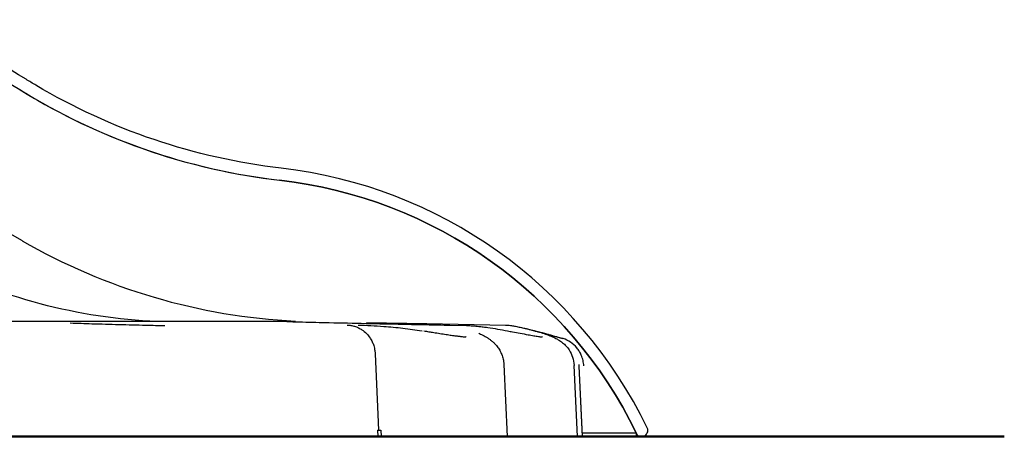
# Model space of a CAD drawing. Units: millimetres. Extents: x 0 to 59400, y 0 to 21000.
# Drawn here: x 42445 to 44069, y 5180 to 5867 of the extents above; entities that cross this region are included whole.
import ezdxf

# ---------------------------------------------------------------- set-up
doc = ezdxf.new("R2010")
doc.units = ezdxf.units.MM
doc.header["$LTSCALE"] = 15
doc.layers.add('P001', color=131, linetype='Continuous')
doc.layers.add('P_7THICK', color=7, linetype='Continuous', lineweight=50)

msp = doc.modelspace()

# ---------------------------------------------------------------- linework, layer by layer
at = {"layer": 'P001', "extrusion": (0, 0, -1)}
for p, q in [((42317.6, 5578.2, 4877.5), (42448.8, 5502.5, 4877.5)), ((43243.4, 5298.3, 4877.5), (43249, 5179.6, 4877.5)), ((43364.9, 5179.6, 4877.5), (43359.4, 5296.7, 4877.5)), ((43367.4, 5295.4, 4877.5), (43372.9, 5179.9, 4877.5)), ((43367.4, 5295.4, 4877.5), (43372.9, 5179.6, 4877.5)), ((43034.9, 5189.7, 4877.5), (43035.4, 5179.6, 4877.5)), ((43040.4, 5189.7, 4877.5), (43040.9, 5179.6, 4877.5)), ((43372.6, 5185.2, 4877.5), (43461.8, 5185.2, 4877.5)), ((43460.8, 5187.3, 4877.5), (43460.8, 5187.3, 4877.5))]:
    msp.add_line(p, q, dxfattribs=at)
at = {"layer": 'P001'}
for p, q in [((41150.6, 5369.7, 4877.5), (42899.8, 5369.7, 4877.5)), ((43034.9, 5189.7, 4877.5), (43036.6, 5189.7, 4877.5)), ((40742, 5179.6, 4877.5), (43473.6, 5179.6, 4877.5))]:
    msp.add_line(p, q, dxfattribs=at)
at = {"layer": 'P001', "elevation": 4877.5}
for points in [[(42659.7, 5369.7, -0.055432), (42466.8, 5401.5, -0.054003), (42285.3, 5474.4, -0.007681), (42260.5, 5488, -0.007638), (42236.2, 5502.5)], [(42528.3, 5366.8, 0.003485), (42546.1, 5366.1, 0.001164), (42563.8, 5365.5, 0.000885), (42608.5, 5364.2, 0.000137), (42653.1, 5363.1, 0.0001), (42668.7, 5362.7, 0.000086), (42684.4, 5362.3)], [(42568.3, 5369.7, 0.000001), (42580.4, 5369.7, 0.000002), (42592.5, 5369.7), (42598.5, 5369.7), (42603.3, 5369.7), (42606.3, 5369.7), (42609.2, 5369.7), (42612.2, 5369.7), (42615.2, 5369.7), (42615.7, 5369.7, -0.000001), (42618.7, 5369.7, -0.000001), (42621.7, 5369.7), (42627.6, 5369.7), (42633.5, 5369.7), (42639.3, 5369.7, 0.000001), (42642.2, 5369.7, 0.000001), (42645.1, 5369.7), (42650.7, 5369.7), (42656.4, 5369.7, -0.000001), (42658, 5369.7, -0.000001), (42659.7, 5369.7)], [(42885.5, 5369.1, 0.003951), (42898.4, 5368.7, 0.000287), (42911.3, 5368.3, 0.000414), (42933.2, 5367.8, 0.000092), (42955.2, 5367.3, 0.000232), (43015.9, 5366, 0.000107), (43076.6, 5364.7, 0.000024), (43115.6, 5363.9, 0.000018), (43154.5, 5363), (43181.8, 5362.4)], [(42985, 5363.2, -0.035284), (42991.3, 5362.6, -0.034574), (42997.3, 5361.2, -0.037138), (43003.5, 5358.8, -0.035292), (43009.3, 5355.5, -0.051646), (43016.8, 5349.3, -0.048413), (43022.8, 5341.8, -0.034699), (43026.2, 5335.7, -0.033078), (43028.8, 5329.3, -0.020414), (43029.9, 5325.2, -0.01996), (43030.7, 5321, -0.012978), (43031, 5318.3, -0.013205), (43031.2, 5315.6)], [(43002.9, 5363.2, -0.008136), (43024.1, 5362.4, -0.005998), (43045.3, 5361, -0.00897), (43076.9, 5358.1, -0.008789), (43108.5, 5353.9)], [(43182.1, 5362.4, -0.000148), (43182.1, 5362.4, -0.000148), (43182.1, 5362.4)], [(43182.1, 5362.4, -0.012537), (43192.1, 5362, -0.008119), (43202, 5361.1, -0.004866), (43209.4, 5360.2, -0.003349), (43216.8, 5359.3, -0.008594), (43233.2, 5356.7, -0.007902), (43249.6, 5353.6)], [(43246.2, 5363.3, -0.018196), (43250.2, 5363, -0.011811), (43254.2, 5362.6, -0.006754), (43257.6, 5362.1, -0.004207), (43260.9, 5361.5, -0.005872), (43268.6, 5360, -0.004761), (43276.2, 5358.3, -0.003096), (43281.3, 5357.1, -0.002884), (43286.4, 5355.8, -0.003269), (43292.4, 5354.2, -0.003), (43298.3, 5352.6)], [(43250.2, 5362.7, 0.000158), (43250.2, 5362.7, 0.000158), (43250.2, 5362.7)], [(43111.6, 5353.5, -0.001466), (43119.7, 5352.3, -0.000767), (43127.7, 5351, -0.000174), (43138, 5349.4, 0.001585), (43148.4, 5347.7, 0.001592), (43156.7, 5346.5, 0.003375), (43164.9, 5345.4, 0.003277), (43170.6, 5344.7, 0.005276), (43176.2, 5344, 0.002899), (43178.6, 5343.8, 0.005613), (43181, 5343.6)], [(43181.1, 5343.6, -0.000142), (43181, 5343.6, -0.000141), (43181, 5343.6)], [(43202.3, 5349.7), (43202.8, 5349.4, 0.003641), (43203.7, 5348.9, 0.001627), (43204.6, 5348.4)], [(43204.6, 5348.4, -0.007385), (43208.7, 5346.5, -0.013851), (43212.7, 5344.4, -0.014929), (43216.7, 5342, -0.014552), (43220.6, 5339.3, -0.021143), (43224.7, 5336, -0.023105), (43228.6, 5332.3, -0.03456), (43233.5, 5326.4, -0.03669), (43237.6, 5319.9, -0.035963), (43240.6, 5312.8, -0.038203), (43242.6, 5305.3, -0.013515), (43243.1, 5302.6, -0.013623), (43243.3, 5299.8, -0.003458), (43243.4, 5299.1, -0.003487), (43243.4, 5298.4)], [(43249.6, 5353.6, 0.002479), (43253.6, 5352.8, 0.002286), (43257.6, 5352)], [(43257.6, 5352, -0.000319), (43270.5, 5349.7, 0.0014), (43283.3, 5347.3, 0.001004), (43288.1, 5346.4, 0.001647), (43292.9, 5345.6, 0.001632), (43296.7, 5344.9, 0.003352), (43300.5, 5344.4, 0.003867), (43302.9, 5344, 0.004232), (43305.3, 5343.7, 0.001381), (43306, 5343.6, 0.001955), (43306.7, 5343.6, -0.002239), (43307, 5343.5, 0.012694), (43307.3, 5343.5)], [(43291.6, 5354.4, -0.00139), (43295.2, 5353.6, -0.001382), (43298.8, 5352.7)], [(43298.3, 5352.6, 0.000001), (43298.3, 5352.6, 0.000001), (43298.3, 5352.6)], [(43298.3, 5352.6, 0.000213), (43299.1, 5352.4, 0.000393), (43299.9, 5352.2)], [(43298.8, 5352.7, 0.000112), (43299.2, 5352.6, 0.000173), (43299.7, 5352.5)], [(43299.9, 5352.5, -0.004261), (43306.8, 5350.7, -0.003141), (43313.7, 5348.8, -0.002572), (43324.6, 5345.7, -0.001732), (43335.5, 5342.6, -0.00035), (43337.7, 5341.9, -0.001448), (43339.9, 5341.3)], [(43299.9, 5352.5, -0.004261), (43306.8, 5350.7, -0.003141), (43313.7, 5348.8, -0.001317), (43319.1, 5347.3, -0.001237), (43324.5, 5345.8)], [(43299.9, 5352.2, -0.0115), (43309.7, 5349.2, -0.014136), (43319.3, 5345.7, -0.00821), (43323.6, 5343.9, -0.012052), (43327.8, 5342, -0.005095), (43330.6, 5340.6, -0.015331), (43333.3, 5339, -0.020779), (43336.9, 5336.7, -0.015609), (43340.3, 5334.1, -0.037183), (43346.1, 5328.6, -0.039099), (43351.1, 5322.2, -0.066292), (43356.9, 5310, -0.067504), (43359.4, 5296.7)], [(43323.1, 5346.2, -0.000712), (43326.9, 5345.1, -0.000485), (43330.6, 5344, -0.000596), (43334.6, 5342.8, -0.001081), (43338.5, 5341.7, -0.000205), (43339.2, 5341.5, -0.000761), (43339.9, 5341.3)], [(43323.1, 5346.2, -0.000712), (43326.9, 5345.1, -0.000485), (43330.6, 5344, -0.000596), (43334.6, 5342.8, -0.001081), (43338.5, 5341.7, -0.000205), (43339.2, 5341.5, -0.000761), (43339.9, 5341.3)], [(43339.1, 5341.5, -0.000505), (43339.5, 5341.4, -0.000354), (43339.9, 5341.3)], [(43375.4, 5295.8, 0.023039), (43374.9, 5300.3, 0.022702), (43374.1, 5304.8, 0.022661), (43372.9, 5309.2, 0.022846), (43371.2, 5313.5, 0.036219), (43367.9, 5319.8, 0.035657), (43363.7, 5325.6, 0.069184), (43353.4, 5334.8, 0.06885), (43341.1, 5340.9, 0.003088), (43340.5, 5341.1, 0.003097), (43339.9, 5341.3)], [(43375.4, 5295.8, 0.023039), (43374.9, 5300.3, 0.022702), (43374.1, 5304.8, 0.022661), (43372.9, 5309.2, 0.022846), (43371.2, 5313.5, 0.036219), (43367.9, 5319.8, 0.035657), (43363.7, 5325.6, 0.069184), (43353.4, 5334.8, 0.06885), (43341.1, 5340.9, 0.003088), (43340.5, 5341.1, 0.003097), (43339.9, 5341.3)], [(43367.2, 5298, -0.007795), (43367.3, 5296.7, -0.007853), (43367.4, 5295.4)], [(43367.2, 5298, -0.007795), (43367.3, 5296.7, -0.007853), (43367.4, 5295.4)], [(43461.8, 5185.3, -0.00099), (43463.1, 5182.6, -0.001091), (43464.5, 5179.6)]]:
    msp.add_lwpolyline(points, format="xyb", dxfattribs=at)
for points in [[(43016.9, 5367.5), (43116.5, 5365.7), (43246.2, 5363.3)], [(43204.6, 5348.4), (43204.6, 5348.4)], [(43298.8, 5352.7), (43298.8, 5352.7)], [(43031.2, 5315.6), (43035.6, 5215.7), (43036.8, 5189.7)], [(43036.8, 5189.7), (43036.8, 5189.7), (43036.6, 5189.7)], [(43036.6, 5189.7), (43037.1, 5189.7), (43038, 5189.7), (43038.4, 5189.7), (43038.6, 5189.7)]]:
    msp.add_lwpolyline(points, dxfattribs=at)
at = {"layer": 'P001'}
for centre, radius, start, end in [((41927.9, 4919.2, 4877.5), 1000, 58.1683, 71.4229), ((42993.3, 6635.4, 4877.5), 1040, 238.1684, 239.306), ((42993.3, 6635.4, 4877.5), 1040, 239.306, 263.3909), ((42787.3, 4857.3, 4877.5), 770, 25.8986, 83.3908), ((43471, 5189.3, 4877.5), 10, 285.396, 25.8985)]:
    msp.add_arc(centre, radius, start, end, dxfattribs=at)
at = {"layer": 'P001', "extrusion": (0, 0, -1)}
for centre, radius, start, end in [((-41927.9, 4919.2, -4877.5), 980, 108.5775, 121.8316), ((-42993.3, 6635.4, -4877.5), 1020, 300.762, 301.8316), ((-42993.3, 6635.4, -4877.5), 1020, 276.609, 300.7621), ((-42787.3, 4857.3, -4877.5), 750, 96.6091, 154.0703)]:
    msp.add_arc(centre, radius, start, end, dxfattribs=at)
at = {"layer": 'P001', "extrusion": (2.03323e-09, -1, 2.16018e-10)}
msp.add_arc((43648, 8152.3, -5189.7), 650, 200.3798, 200.8223, dxfattribs=at)
at = {"layer": 'P001', "extrusion": (1, 3.16521e-11, -3.63401e-08)}
msp.add_arc((5182.2, 4636.7, 43461.8), 3, 0, 149.3998, dxfattribs=at)
at = {"layer": 'P001'}
for centre, major_axis, start_param, end_param in [((42993.3, 6635.4, 4877.5), (0, 1040), 2.586026, 3.026242), ((42787.3, 4857.3, 4877.5), (0, 750), 5.164948, 6.167835), ((42948.8, 6368.5, 4877.5), (1000, 0), 4.18879, 4.663383)]:
    msp.add_ellipse(centre, major_axis=major_axis, ratio=1, start_param=start_param, end_param=end_param, dxfattribs=at)
at = {"layer": 'P_7THICK'}
msp.add_line((44069, 5179.6, 4877.5), (32853.9, 5179.6, 4877.5), dxfattribs=at)

doc.saveas('drawing.dxf')
